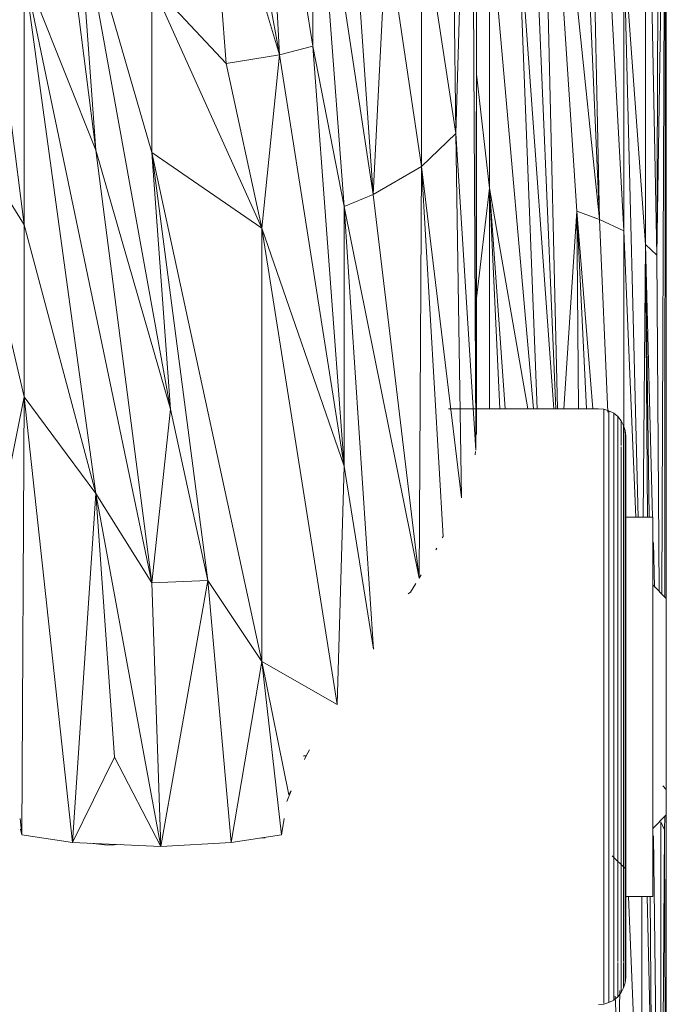
# Model space of a CAD drawing. Units: millimetres. Extents: x 1162 to 7882, y -2168 to 2584.
# Drawn here: x 4324 to 4372, y 636 to 708 of the extents above; entities that cross this region are included whole.
import ezdxf

# ---------------------------------------------------------------- set-up
doc = ezdxf.new("R2010")
doc.units = ezdxf.units.MM

# ---------------------------------------------------------------- blocks, each defined once
blk = doc.blocks.new('30036_dwg-456055-East')
at = {"lineweight": 9}
for p, q in [((1041.057, 305.847), (1043.373, 253.45)), ((1042.283, 305.49), (1045.17, 252.617)), ((1042.283, 305.49), (1043.373, 253.45)), ((1032.24, 303.177), (1032.765, 259.794)), ((1033.886, 299.895), (1032.765, 259.794)), ((1033.886, 299.895), (1034.242, 237.594)), ((1041.687, 254.076), (1038.952, 296.056)), ((1040.263, 239.483), (1038.952, 296.056)), ((1038.952, 296.056), (1043.373, 253.45)), ((1019.729, 265.621), (1014.435, 295.451)), ((1046.768, 251.602), (1046.768, 293.136)), ((1047.601, 250.827), (1046.768, 293.136)), ((1047.601, 250.827), (1047.755, 292.282)), ((1048.247, 291.485), (1047.601, 250.827)), ((1047.962, 225.79), (1048.247, 291.485)), ((1048.196, 225.543), (1048.247, 291.485)), ((1002.169, 289.986), (1006.176, 258.573)), ((1022.206, 266.251), (1018.442, 289.986)), ((1018.442, 289.986), (1019.729, 265.621)), ((1040.155, 239.483), (1038.178, 285.934)), ((1026.654, 255.291), (1024.524, 285.637)), ((1026.654, 255.291), (1022.206, 284.825)), ((1022.206, 266.251), (1022.206, 284.825)), ((1024.524, 254.419), (1022.206, 284.825)), ((1019.729, 265.621), (1014.435, 283.318)), ((1015.791, 264.959), (1014.435, 283.318)), ((1034.303, 283.16), (1034.249, 236.416)), ((1034.303, 283.16), (1034.288, 237.594)), ((1006.176, 258.573), (1004.821, 277.337)), ((1010.306, 258.393), (1004.821, 277.337)), ((1011.688, 239.464), (1004.821, 277.337)), ((1030.237, 257.368), (1030.237, 276.375)), ((1030.237, 276.375), (1032.765, 259.794)), ((1035.241, 255.756), (1035.241, 276.267)), ((1038.5, 239.483), (1035.241, 276.267)), ((1038.757, 239.483), (1037.367, 275.829)), ((1039.992, 239.483), (1037.367, 275.829)), ((1027.639, 274.692), (1026.654, 255.291)), ((1030.237, 257.368), (1027.639, 274.692)), ((1046.231, 231.448), (1045.17, 273.304)), ((1046.768, 251.602), (1045.17, 273.304)), ((1045.17, 252.617), (1045.17, 273.304)), ((1048.306, 268.187), (1048.306, 272.575)), ((1000.882, 253.066), (998.406, 272.482)), ((1000.882, 271.841), (1010.306, 226.635)), ((1000.882, 271.841), (1006.176, 258.573)), ((1000.882, 271.841), (1006.176, 233.225)), ((1000.882, 271.841), (1000.882, 253.066)), ((1018.442, 252.816), (1010.306, 270.837)), ((1010.306, 258.393), (1010.306, 270.837)), ((1010.306, 270.837), (1015.791, 264.959)), ((1048.306, 263.789), (1048.306, 268.187)), ((1022.206, 266.251), (1019.729, 265.621)), ((1022.206, 266.251), (1024.524, 235.237)), ((1022.206, 266.251), (1024.524, 254.419)), ((1019.729, 265.621), (1015.791, 264.959)), ((1019.729, 265.621), (1018.442, 252.816)), ((1019.729, 265.621), (1024.524, 235.237)), ((1018.442, 252.816), (1015.791, 264.959)), ((1035.241, 255.756), (1034.297, 264.187)), ((1048.306, 259.38), (1048.306, 263.789)), ((1000.882, 240.363), (996.087, 260.74)), ((996.087, 260.74), (1000.882, 253.066)), ((1030.237, 257.368), (1032.765, 259.794)), ((1034.249, 236.416), (1032.765, 259.794)), ((1032.765, 259.794), (1033.186, 232.9)), ((1048.306, 254.964), (1048.306, 259.38)), ((1010.306, 226.635), (1006.176, 258.573)), ((1006.176, 258.573), (1011.688, 239.464)), ((1018.442, 252.816), (1010.306, 258.393)), ((1014.435, 226.799), (1010.306, 258.393)), ((1010.306, 258.393), (1018.442, 220.815)), ((1010.306, 258.393), (1011.688, 239.464)), ((1030.237, 257.368), (1026.654, 255.291)), ((1030.237, 257.368), (1030.064, 226.984)), ((1030.237, 257.368), (1033.186, 232.9)), ((1030.237, 257.368), (1031.822, 230.061)), ((1026.654, 255.291), (1024.524, 254.419)), ((1026.654, 255.291), (1030.064, 226.984)), ((1035.241, 255.756), (1034.291, 247.645)), ((1035.241, 255.756), (1038.066, 239.483)), ((1035.241, 255.756), (1036.399, 239.483)), ((1035.241, 255.756), (1036.011, 239.483)), ((1035.241, 255.756), (1035.241, 239.483)), ((1024.524, 235.237), (1024.524, 254.419)), ((1024.524, 254.419), (1030.064, 226.984)), ((1024.524, 254.419), (1026.681, 221.726)), ((1048.306, 250.541), (1048.306, 254.964)), ((1041.687, 254.076), (1040.747, 239.483)), ((1041.828, 239.483), (1041.687, 254.076)), ((1042.401, 239.483), (1041.687, 254.076)), ((1041.687, 254.076), (1042.878, 239.483)), ((1041.687, 254.076), (1043.373, 253.45)), ((1000.882, 240.363), (1000.882, 253.066)), ((1006.176, 233.225), (1000.882, 253.066)), ((1043.98, 239.232), (1043.373, 253.45)), ((1045.17, 252.617), (1043.373, 253.45)), ((1024.524, 235.237), (1018.442, 252.816)), ((1018.442, 252.816), (1023.985, 217.66)), ((1018.442, 252.816), (1018.442, 220.815)), ((1045.17, 237.712), (1045.17, 252.617)), ((1046.053, 231.487), (1045.17, 252.617)), ((1046.593, 231.487), (1046.768, 251.602)), ((1047.297, 231.487), (1046.768, 251.602)), ((1046.916, 231.487), (1046.768, 251.602)), ((1047.037, 231.487), (1046.768, 251.602)), ((1046.768, 251.602), (1047.601, 250.827)), ((1047.772, 225.981), (1047.601, 250.827)), ((1048.306, 246.113), (1048.306, 250.541)), ((1048.306, 241.681), (1048.306, 246.113)), ((1048.306, 237.247), (1048.306, 241.681)), ((1000.882, 240.363), (998.406, 228.081)), ((1000.882, 240.363), (1000.714, 208.024)), ((1000.882, 240.363), (1006.176, 233.225)), ((1000.882, 240.363), (1004.445, 207.476)), ((1010.306, 226.635), (1011.688, 239.464)), ((1014.435, 226.799), (1011.688, 239.464)), ((1043.306, 239.483), (1032.216, 239.483)), ((1043.696, 239.447), (1043.306, 239.483)), ((1043.696, 239.447), (1044.071, 239.333)), ((1043.696, 239.393), (1043.696, 239.447)), ((1043.696, 239.447), (1043.696, 239.422)), ((1043.696, 239.422), (1043.696, 239.318)), ((1043.696, 239.262), (1043.696, 239.393)), ((1043.696, 239.052), (1043.696, 239.262)), ((1044.071, 239.333), (1044.417, 239.148)), ((1044.071, 239.28), (1044.071, 239.333)), ((1044.071, 239.333), (1044.071, 239.308)), ((1044.071, 239.308), (1044.071, 239.205)), ((1044.071, 239.149), (1044.071, 239.28)), ((1044.071, 238.94), (1044.071, 239.149)), ((1044.417, 239.148), (1044.72, 238.9)), ((1044.417, 239.096), (1044.417, 239.148)), ((1044.417, 239.148), (1044.417, 239.124)), ((1043.696, 238.765), (1043.696, 239.052)), ((1043.696, 238.401), (1043.696, 238.765)), ((1044.071, 238.654), (1044.071, 238.94)), ((1044.071, 238.293), (1044.071, 238.654)), ((1044.417, 239.124), (1044.417, 239.021)), ((1044.417, 238.965), (1044.417, 239.096)), ((1044.417, 238.758), (1044.417, 238.965)), ((1044.417, 238.475), (1044.417, 238.758)), ((1044.417, 238.117), (1044.417, 238.475)), ((1044.72, 238.9), (1044.969, 238.597)), ((1044.72, 238.847), (1044.72, 238.9)), ((1044.72, 238.9), (1044.72, 238.875)), ((1044.72, 238.875), (1044.72, 238.774)), ((1044.72, 238.719), (1044.72, 238.847)), ((1044.72, 238.514), (1044.72, 238.719)), ((1044.72, 238.234), (1044.72, 238.514)), ((1044.969, 238.597), (1045.153, 238.251)), ((1044.969, 238.545), (1044.969, 238.597)), ((1044.969, 238.597), (1044.969, 238.572)), ((1044.969, 238.473), (1044.969, 238.572)), ((1044.969, 238.418), (1044.969, 238.545)), ((1044.969, 238.298), (1044.969, 238.473)), ((1044.969, 238.217), (1044.969, 238.418)), ((1043.696, 237.963), (1043.696, 238.401)), ((1043.696, 237.452), (1043.696, 237.963)), ((1044.071, 237.857), (1044.071, 238.293)), ((1044.071, 237.348), (1044.071, 237.857)), ((1044.417, 237.685), (1044.417, 238.117)), ((1044.417, 237.18), (1044.417, 237.685)), ((1044.72, 237.88), (1044.72, 238.234)), ((1044.72, 237.453), (1044.72, 237.88)), ((1044.969, 237.941), (1044.969, 238.217)), ((1044.969, 237.591), (1044.969, 237.941)), ((1045.267, 237.876), (1045.153, 238.251)), ((1045.153, 238.2), (1045.153, 238.251)), ((1045.153, 238.227), (1045.153, 238.251)), ((1045.153, 238.129), (1045.153, 238.227)), ((1045.153, 238.075), (1045.153, 238.2)), ((1045.153, 237.957), (1045.153, 238.129)), ((1045.153, 237.877), (1045.153, 238.075)), ((1045.153, 237.712), (1045.153, 237.957)), ((1045.153, 237.606), (1045.153, 237.877)), ((1045.267, 237.876), (1045.306, 237.486)), ((1045.267, 237.826), (1045.267, 237.876)), ((1045.267, 237.876), (1045.267, 237.852)), ((1045.267, 237.852), (1045.267, 237.756)), ((1045.267, 237.703), (1045.267, 237.826)), ((1045.267, 237.756), (1045.267, 237.587)), ((1045.267, 237.509), (1045.267, 237.703)), ((1043.696, 236.869), (1043.696, 237.452)), ((1044.071, 236.768), (1044.071, 237.348)), ((1044.417, 236.605), (1044.417, 237.18)), ((1044.72, 236.954), (1044.72, 237.453)), ((1044.72, 236.386), (1044.72, 236.954)), ((1044.969, 237.17), (1044.969, 237.591)), ((1044.969, 236.772), (1044.969, 237.17)), ((1045.153, 237.262), (1045.153, 237.606)), ((1045.153, 236.848), (1045.153, 237.262)), ((1045.267, 237.587), (1045.267, 237.347)), ((1045.267, 237.242), (1045.267, 237.509)), ((1045.267, 237.347), (1045.267, 237.035)), ((1045.267, 236.905), (1045.267, 237.242)), ((1045.267, 237.035), (1045.267, 236.653)), ((1045.306, 237.441), (1045.306, 237.486)), ((1045.306, 237.486), (1045.306, 237.453)), ((1045.306, 237.453), (1045.306, 237.341)), ((1045.306, 237.317), (1045.306, 237.441)), ((1045.306, 237.341), (1045.306, 237.15)), ((1045.306, 237.114), (1045.306, 237.317)), ((1045.306, 237.15), (1045.306, 236.882)), ((1045.306, 236.834), (1045.306, 237.114)), ((1048.306, 232.811), (1048.306, 237.247)), ((1034.211, 236.32), (1034.196, 236.08)), ((1043.696, 236.217), (1043.696, 236.869)), ((1044.071, 236.12), (1044.071, 236.768)), ((1044.417, 235.962), (1044.417, 236.605)), ((1044.72, 235.75), (1044.72, 236.386)), ((1044.969, 236.118), (1044.969, 236.679)), ((1045.153, 236.364), (1045.153, 236.848)), ((1045.153, 235.813), (1045.153, 236.364)), ((1045.267, 236.498), (1045.267, 236.905)), ((1045.267, 236.653), (1045.267, 236.203)), ((1045.267, 236.023), (1045.267, 236.498)), ((1045.306, 236.882), (1045.306, 236.537)), ((1045.306, 236.478), (1045.306, 236.834)), ((1045.306, 236.537), (1045.306, 236.118)), ((1045.306, 236.047), (1045.306, 236.478)), ((1043.696, 235.497), (1043.696, 236.217)), ((1044.071, 235.404), (1044.071, 236.12)), ((1044.417, 235.253), (1044.417, 235.962)), ((1044.72, 235.049), (1044.72, 235.75)), ((1044.969, 235.491), (1044.969, 236.118)), ((1045.153, 235.197), (1045.153, 235.813)), ((1045.267, 236.203), (1045.267, 236.023)), ((1045.267, 235.482), (1045.267, 236.023)), ((1045.306, 235.542), (1045.306, 236.047)), ((1045.306, 234.966), (1045.306, 235.542)), ((1024.524, 235.237), (1023.985, 217.66)), ((1024.524, 235.237), (1026.681, 221.726)), ((1043.696, 234.714), (1043.696, 235.497)), ((1044.071, 234.624), (1044.071, 235.404)), ((1044.417, 234.479), (1044.417, 235.253)), ((1044.72, 234.284), (1044.72, 235.049)), ((1044.969, 234.8), (1044.969, 235.491)), ((1044.969, 234.047), (1044.969, 234.8)), ((1045.153, 234.516), (1045.153, 235.197)), ((1045.267, 234.877), (1045.267, 235.482)), ((1045.267, 234.209), (1045.267, 234.877)), ((1045.306, 234.321), (1045.306, 234.966)), ((1043.696, 233.868), (1043.696, 234.714)), ((1044.071, 233.783), (1044.071, 234.624)), ((1044.417, 233.645), (1044.417, 234.479)), ((1044.72, 233.46), (1044.72, 234.284)), ((1044.969, 233.234), (1044.969, 234.047)), ((1045.153, 233.775), (1045.153, 234.516)), ((1045.267, 233.481), (1045.267, 234.209)), ((1045.306, 233.61), (1045.306, 234.321)), ((1043.696, 232.964), (1043.696, 233.868)), ((1044.071, 232.884), (1044.071, 233.783)), ((1044.417, 232.754), (1044.417, 233.645)), ((1044.72, 232.578), (1044.72, 233.46)), ((1045.153, 232.976), (1045.153, 233.775)), ((1045.267, 232.696), (1045.267, 233.481)), ((1045.306, 232.835), (1045.306, 233.61)), ((1006.176, 233.225), (1004.445, 207.476)), ((1010.306, 226.635), (1006.176, 233.225)), ((1010.964, 207.167), (1006.176, 233.225)), ((1006.176, 233.225), (1007.545, 213.757)), ((1043.696, 232.005), (1043.696, 232.964)), ((1044.071, 231.929), (1044.071, 232.884)), ((1044.417, 231.807), (1044.417, 232.754)), ((1044.969, 232.365), (1044.969, 233.234)), ((1045.153, 232.121), (1045.153, 232.976)), ((1045.267, 231.857), (1045.267, 232.696)), ((1045.306, 232), (1045.306, 232.835)), ((1048.306, 228.375), (1048.306, 232.811)), ((1043.696, 230.993), (1043.696, 232.005)), ((1044.071, 230.923), (1044.071, 231.929)), ((1044.72, 231.643), (1044.72, 232.578)), ((1044.969, 231.442), (1044.969, 232.365)), ((1045.153, 231.214), (1045.153, 232.121)), ((1045.306, 231.107), (1045.306, 232)), ((1044.417, 230.809), (1044.417, 231.807)), ((1044.72, 230.656), (1044.72, 231.643)), ((1044.969, 230.47), (1044.969, 231.442)), ((1045.153, 230.257), (1045.153, 231.214)), ((1045.267, 230.966), (1045.267, 231.857)), ((1045.306, 231.448), (1045.306, 231.487)), ((1045.306, 231.487), (1047.306, 231.487)), ((1045.306, 231.487), (1045.306, 231.448)), ((1047.306, 231.448), (1047.306, 231.487)), ((1047.306, 231.487), (1047.306, 231.448)), ((1047.306, 231.448), (1047.306, 231.33)), ((1047.306, 231.136), (1047.306, 231.33)), ((1043.696, 229.933), (1043.696, 230.993)), ((1044.071, 229.869), (1044.071, 230.923)), ((1044.417, 229.764), (1044.417, 230.809)), ((1044.72, 229.623), (1044.72, 230.656)), ((1044.969, 229.451), (1044.969, 230.47)), ((1045.267, 230.027), (1045.267, 230.966)), ((1045.306, 230.161), (1045.306, 231.107)), ((1047.306, 230.865), (1047.306, 231.136)), ((1047.306, 230.519), (1047.306, 230.865)), ((1047.306, 230.1), (1047.306, 230.519)), ((1031.762, 229.957), (1031.822, 230.061)), ((1043.696, 228.829), (1043.696, 229.933)), ((1044.071, 228.77), (1044.071, 229.869)), ((1044.417, 228.675), (1044.417, 229.764)), ((1045.153, 229.255), (1045.153, 230.257)), ((1045.267, 229.043), (1045.267, 230.027)), ((1045.306, 229.164), (1045.306, 230.161)), ((1047.306, 229.611), (1047.306, 230.1)), ((1031.347, 229.203), (1031.274, 229.057)), ((1044.72, 228.546), (1044.72, 229.623)), ((1044.969, 228.39), (1044.969, 229.451)), ((1045.153, 228.211), (1045.153, 229.255)), ((1045.306, 229.485), (1045.259, 229.439)), ((1045.267, 228.017), (1045.267, 229.043)), ((1045.306, 229.485), (1045.306, 229.461)), ((1045.306, 228.122), (1045.306, 229.164)), ((1047.306, 229.054), (1047.306, 229.611)), ((1047.306, 228.432), (1047.306, 229.054)), ((1047.433, 226.32), (1047.347, 229.611)), ((1043.696, 228.829), (1043.696, 227.684)), ((1044.071, 227.631), (1044.071, 228.77)), ((1044.417, 227.545), (1044.417, 228.675)), ((1044.72, 227.43), (1044.72, 228.546)), ((1044.969, 227.289), (1044.969, 228.39)), ((1045.259, 228.487), (1045.306, 228.487)), ((1047.306, 227.749), (1047.306, 228.432)), ((1048.306, 223.942), (1048.306, 228.375)), ((1043.696, 226.502), (1043.696, 227.684)), ((1044.071, 227.631), (1044.071, 226.456)), ((1044.417, 226.38), (1044.417, 227.545)), ((1045.153, 227.128), (1045.153, 228.211)), ((1045.267, 226.954), (1045.267, 228.017)), ((1045.306, 227.037), (1045.306, 228.122)), ((1047.306, 227.009), (1047.306, 227.749)), ((1010.306, 226.635), (1014.435, 226.799)), ((1010.964, 207.167), (1014.435, 226.799)), ((1016.166, 207.476), (1014.435, 226.799)), ((1014.435, 226.799), (1018.442, 220.815)), ((1030.064, 226.984), (1030.205, 227.231)), ((1044.72, 226.278), (1044.72, 227.43)), ((1044.969, 226.153), (1044.969, 227.289)), ((1045.153, 226.011), (1045.153, 227.128)), ((1045.267, 225.857), (1045.267, 226.954)), ((1045.306, 225.915), (1045.306, 227.037)), ((1047.306, 226.216), (1047.306, 227.009)), ((1010.306, 226.635), (1010.964, 207.167)), ((1029.801, 226.579), (1029.416, 225.932)), ((1043.696, 225.289), (1043.696, 226.502)), ((1044.071, 225.248), (1044.071, 226.456)), ((1044.417, 226.38), (1044.417, 225.183)), ((1044.72, 225.094), (1044.72, 226.278)), ((1044.969, 224.987), (1044.969, 226.153)), ((1047.306, 226.487), (1048.306, 225.487)), ((1047.306, 225.373), (1047.306, 226.216)), ((1029.23, 225.828), (1029.416, 225.932)), ((1045.153, 224.864), (1045.153, 226.011)), ((1045.267, 224.73), (1045.267, 225.857)), ((1045.306, 224.759), (1045.306, 225.915)), ((1047.306, 224.487), (1047.306, 225.373)), ((1043.696, 224.047), (1043.696, 225.289)), ((1044.071, 224.013), (1044.071, 225.248)), ((1044.417, 223.958), (1044.417, 225.183)), ((1044.72, 225.094), (1044.72, 223.883)), ((1044.969, 223.793), (1044.969, 224.987)), ((1045.153, 223.69), (1045.153, 224.864)), ((1045.267, 223.578), (1045.267, 224.73)), ((1045.306, 223.575), (1045.306, 224.759)), ((1043.696, 222.782), (1043.696, 224.047)), ((1044.071, 222.754), (1044.071, 224.013)), ((1044.417, 222.71), (1044.417, 223.958)), ((1044.72, 222.65), (1044.72, 223.883)), ((1045.306, 224.487), (1045.306, 224.505)), ((1047.306, 223.561), (1047.306, 224.487)), ((1048.306, 223.976), (1048.306, 223.978)), ((1048.306, 219.511), (1048.306, 223.942)), ((1044.969, 223.793), (1044.969, 222.577)), ((1045.153, 222.493), (1045.153, 223.69)), ((1045.267, 222.403), (1045.267, 223.578)), ((1045.306, 222.367), (1045.306, 223.575)), ((1047.306, 222.601), (1047.306, 223.561)), ((1043.696, 221.498), (1043.696, 222.782)), ((1044.071, 221.477), (1044.071, 222.754)), ((1044.417, 221.443), (1044.417, 222.71)), ((1044.72, 221.398), (1044.72, 222.65)), ((1044.969, 221.342), (1044.969, 222.577)), ((1045.153, 222.493), (1045.153, 221.279)), ((1047.306, 221.613), (1047.306, 222.601)), ((1026.715, 221.779), (1026.681, 221.726)), ((1026.715, 221.779), (1026.681, 221.726)), ((1045.267, 221.211), (1045.267, 222.403)), ((1045.306, 221.14), (1045.306, 222.367)), ((1043.696, 220.199), (1043.696, 221.498)), ((1044.071, 220.185), (1044.071, 221.477)), ((1044.417, 220.162), (1044.417, 221.443)), ((1044.72, 220.132), (1044.72, 221.398)), ((1044.969, 220.094), (1044.969, 221.342)), ((1045.153, 220.051), (1045.153, 221.279)), ((1045.267, 220.005), (1045.267, 221.211)), ((1045.306, 219.898), (1045.306, 221.14)), ((1047.306, 220.602), (1047.306, 221.613)), ((1016.166, 207.476), (1018.442, 220.815)), ((1023.985, 217.66), (1018.442, 220.815)), ((1018.442, 220.815), (1020.424, 210.986)), ((1018.442, 220.815), (1019.897, 208.024)), ((1047.306, 219.573), (1047.306, 220.602)), ((1043.696, 218.891), (1043.696, 220.199)), ((1044.071, 218.884), (1044.071, 220.185)), ((1044.417, 218.872), (1044.417, 220.162)), ((1044.72, 218.856), (1044.72, 220.132)), ((1044.969, 218.837), (1044.969, 220.094)), ((1045.153, 218.815), (1045.153, 220.051)), ((1045.267, 218.791), (1045.267, 220.005)), ((1045.306, 218.646), (1045.306, 219.898)), ((1047.306, 218.533), (1047.306, 219.573)), ((1048.306, 215.085), (1048.306, 219.511)), ((1043.696, 217.578), (1043.696, 218.891)), ((1044.071, 217.577), (1044.071, 218.884)), ((1044.417, 217.577), (1044.417, 218.872)), ((1044.72, 217.576), (1044.72, 218.856)), ((1044.969, 217.574), (1044.969, 218.837)), ((1045.153, 217.573), (1045.153, 218.815)), ((1045.267, 217.571), (1045.267, 218.791)), ((1045.306, 217.39), (1045.306, 218.646)), ((1047.306, 217.487), (1047.306, 218.533)), ((1043.696, 216.264), (1043.696, 217.578)), ((1044.071, 216.271), (1044.071, 217.577)), ((1044.417, 216.281), (1044.417, 217.577)), ((1044.72, 216.295), (1044.72, 217.576)), ((1044.969, 216.312), (1044.969, 217.574)), ((1045.153, 216.331), (1045.153, 217.573)), ((1045.267, 216.352), (1045.267, 217.571)), ((1045.306, 216.135), (1045.306, 217.39)), ((1047.306, 216.441), (1047.306, 217.487)), ((1043.696, 214.955), (1043.696, 216.264)), ((1044.071, 214.968), (1044.071, 216.271)), ((1044.417, 214.989), (1044.417, 216.281)), ((1044.72, 215.018), (1044.72, 216.295)), ((1044.969, 215.053), (1044.969, 216.312)), ((1045.153, 215.093), (1045.153, 216.331)), ((1045.267, 215.136), (1045.267, 216.352)), ((1045.306, 216.327), (1045.306, 216.441)), ((1045.306, 214.884), (1045.306, 216.135)), ((1047.306, 215.4), (1047.306, 216.441)), ((1047.306, 214.371), (1047.306, 215.4)), ((1043.696, 213.655), (1043.696, 214.955)), ((1044.071, 213.675), (1044.071, 214.968)), ((1044.417, 213.707), (1044.417, 214.989)), ((1044.72, 213.75), (1044.72, 215.018)), ((1044.969, 213.803), (1044.969, 215.053)), ((1045.153, 213.864), (1045.153, 215.093)), ((1045.267, 213.929), (1045.267, 215.136)), ((1045.306, 213.644), (1045.306, 214.884)), ((1048.306, 210.665), (1048.306, 215.085)), ((1004.445, 207.476), (1007.545, 213.757)), ((1010.964, 207.167), (1007.545, 213.757)), ((1021.515, 213.842), (1021.7, 213.86)), ((1021.7, 213.86), (1021.526, 213.866)), ((1021.7, 213.86), (1021.531, 213.876)), ((1021.7, 213.86), (1021.589, 213.601)), ((1021.7, 213.86), (1021.963, 214.298)), ((1044.417, 212.438), (1044.417, 213.707)), ((1044.72, 212.496), (1044.72, 213.75)), ((1044.969, 212.567), (1044.969, 213.803)), ((1045.153, 212.647), (1045.153, 213.864)), ((1045.267, 212.735), (1045.267, 213.929)), ((1047.306, 213.36), (1047.306, 214.371)), ((1043.696, 212.369), (1043.696, 213.655)), ((1044.071, 212.395), (1044.071, 213.675)), ((1045.306, 212.419), (1045.306, 213.644)), ((1047.306, 212.372), (1047.306, 213.36)), ((1043.696, 211.101), (1043.696, 212.369)), ((1044.071, 211.134), (1044.071, 212.395)), ((1044.417, 211.187), (1044.417, 212.438)), ((1044.72, 211.26), (1044.72, 212.496)), ((1044.969, 211.348), (1044.969, 212.567)), ((1045.153, 211.448), (1045.153, 212.647)), ((1045.267, 211.557), (1045.267, 212.735)), ((1045.306, 211.215), (1045.306, 212.419)), ((1047.306, 211.412), (1047.306, 212.372)), ((1045.267, 210.401), (1045.267, 211.557)), ((1048.04, 211.653), (1048.306, 211.387)), ((1020.608, 211.289), (1020.271, 210.496)), ((1020.585, 211.288), (1020.424, 210.986)), ((1043.696, 209.855), (1043.696, 211.101)), ((1044.071, 209.895), (1044.071, 211.134)), ((1044.417, 209.959), (1044.417, 211.187)), ((1044.72, 210.046), (1044.72, 211.26)), ((1044.969, 210.151), (1044.969, 211.348)), ((1045.153, 210.271), (1045.153, 211.448)), ((1045.306, 210.035), (1045.306, 211.215)), ((1047.306, 210.487), (1047.306, 211.412)), ((1044.969, 208.98), (1044.969, 210.151)), ((1045.153, 209.119), (1045.153, 210.271)), ((1045.267, 209.271), (1045.267, 210.401)), ((1047.306, 209.6), (1047.306, 210.487)), ((1048.306, 206.252), (1048.306, 210.665)), ((1043.696, 208.637), (1043.696, 209.855)), ((1044.071, 208.683), (1044.071, 209.895)), ((1044.417, 208.758), (1044.417, 209.959)), ((1044.72, 208.858), (1044.72, 210.046)), ((1045.306, 210.035), (1045.306, 208.884)), ((1047.306, 208.758), (1047.306, 209.6)), ((1047.306, 208.497), (1048.306, 209.497)), ((1047.306, 208.497), (1048.306, 209.497)), ((1048.183, 208.392), (1048.193, 209.393)), ((1048.183, 208.392), (1048.184, 209.385)), ((1000.575, 209.228), (1000.714, 208.024)), ((1020.079, 209.228), (1019.897, 208.024)), ((1043.696, 207.451), (1043.696, 208.637)), ((1044.071, 208.683), (1044.071, 207.503)), ((1044.417, 208.758), (1044.417, 207.588)), ((1044.72, 208.858), (1044.72, 207.701)), ((1044.969, 208.98), (1044.969, 207.84)), ((1045.153, 209.119), (1045.153, 207.998)), ((1045.267, 209.271), (1045.267, 208.169)), ((1045.306, 208.884), (1045.306, 207.767)), ((1047.306, 207.964), (1047.306, 208.758)), ((1047.89, 208.989), (1048.183, 208.392)), ((1047.89, 208.989), (1047.89, 167.748)), ((1000.622, 208.449), (1000.714, 208.024)), ((1000.714, 208.024), (1004.445, 207.476)), ((1016.166, 207.476), (1019.897, 208.024)), ((1019.92, 208.148), (1019.897, 208.024)), ((1045.153, 207.998), (1045.153, 206.91)), ((1045.267, 208.169), (1045.267, 207.101)), ((1047.306, 207.224), (1047.306, 207.964)), ((1047.89, 167.748), (1047.351, 207.964)), ((1048.183, 208.392), (1047.89, 167.748)), ((1048.183, 208.392), (1048.259, 171.374)), ((1010.964, 207.167), (1004.445, 207.476)), ((1005.756, 207.414), (1007.027, 207.26)), ((1008.014, 207.307), (1007.027, 207.26)), ((1010.964, 207.167), (1016.166, 207.476)), ((1018.678, 207.812), (1018.348, 207.796)), ((1018.471, 207.814), (1018.678, 207.812)), ((1043.696, 207.451), (1043.696, 206.301)), ((1044.071, 207.503), (1044.071, 206.359)), ((1044.417, 207.588), (1044.417, 206.453)), ((1044.72, 207.701), (1044.72, 206.58)), ((1044.969, 207.84), (1044.969, 206.734)), ((1045.306, 207.767), (1045.306, 206.689)), ((1047.306, 206.541), (1047.306, 207.224)), ((1044.306, 206.489), (1045.306, 205.49)), ((1044.417, 206.453), (1044.417, 205.358)), ((1044.72, 206.58), (1044.72, 205.497)), ((1044.969, 206.734), (1044.969, 205.667)), ((1045.153, 206.91), (1045.153, 205.86)), ((1045.259, 206.487), (1045.306, 206.487)), ((1045.267, 207.101), (1045.267, 206.07)), ((1045.306, 206.689), (1045.306, 205.653)), ((1047.306, 205.919), (1047.306, 206.541)), ((1043.696, 206.301), (1043.696, 205.191)), ((1044.071, 206.359), (1044.071, 205.254)), ((1045.153, 205.86), (1045.153, 204.852)), ((1045.267, 206.07), (1045.267, 205.081)), ((1047.306, 205.362), (1047.306, 205.919)), ((1048.306, 201.847), (1048.306, 206.252)), ((1043.696, 205.191), (1043.696, 204.124)), ((1044.071, 205.254), (1044.071, 204.194)), ((1044.417, 205.358), (1044.417, 204.306)), ((1044.72, 205.497), (1044.72, 204.458)), ((1044.969, 205.667), (1044.969, 204.642)), ((1045.267, 205.081), (1045.267, 204.135)), ((1045.306, 205.653), (1045.306, 204.664)), ((1045.306, 205.506), (1045.306, 205.49)), ((1047.306, 204.873), (1047.306, 205.362)), ((1044.417, 204.306), (1044.417, 203.302)), ((1044.72, 204.458), (1044.72, 203.464)), ((1044.969, 204.642), (1044.969, 203.663)), ((1045.153, 204.852), (1045.153, 203.889)), ((1045.306, 204.664), (1045.306, 203.726)), ((1047.306, 204.455), (1047.306, 204.873)), ((1047.306, 204.109), (1047.306, 204.455)), ((1043.696, 204.124), (1043.696, 203.106)), ((1044.071, 204.194), (1044.071, 203.181)), ((1044.969, 203.663), (1044.969, 202.733)), ((1045.153, 203.889), (1045.153, 202.975)), ((1045.267, 204.135), (1045.267, 203.237)), ((1045.306, 203.726), (1045.306, 202.841)), ((1045.306, 203.526), (1045.306, 203.487)), ((1045.306, 203.487), (1045.306, 203.526)), ((1047.306, 203.838), (1047.306, 204.109)), ((1047.306, 203.643), (1047.306, 203.838)), ((1047.306, 203.526), (1047.306, 203.643)), ((1047.306, 203.526), (1047.306, 203.487)), ((1047.306, 203.487), (1047.306, 203.526)), ((1043.696, 203.106), (1043.696, 202.139)), ((1044.071, 203.181), (1044.071, 202.219)), ((1044.417, 203.302), (1044.417, 202.348)), ((1044.72, 203.464), (1044.72, 202.522)), ((1045.153, 202.975), (1045.153, 202.113)), ((1045.267, 203.237), (1045.267, 202.391)), ((1045.306, 203.487), (1047.306, 203.487)), ((1045.306, 202.841), (1045.306, 202.015)), ((1045.501, 203.487), (1046.501, 179.632)), ((1046.501, 179.632), (1046.501, 203.487)), ((1046.9, 203.487), (1047.229, 189.215)), ((1047.229, 189.215), (1047.124, 203.487)), ((1043.696, 202.139), (1043.696, 201.227)), ((1044.071, 202.219), (1044.071, 201.311)), ((1044.417, 202.348), (1044.417, 201.448)), ((1044.72, 202.522), (1044.72, 201.632)), ((1044.969, 202.733), (1044.969, 201.857)), ((1045.153, 202.113), (1045.153, 201.306)), ((1045.267, 202.391), (1045.267, 201.598)), ((1044.417, 201.448), (1044.417, 200.606)), ((1044.72, 201.632), (1044.72, 200.8)), ((1044.969, 201.857), (1044.969, 201.036)), ((1045.267, 201.598), (1045.267, 200.862)), ((1045.306, 202.015), (1045.306, 201.25)), ((1048.306, 197.453), (1048.306, 201.847)), ((1043.696, 201.227), (1043.696, 200.373)), ((1044.071, 201.311), (1044.071, 200.462)), ((1044.72, 200.8), (1044.72, 200.027)), ((1044.969, 201.036), (1044.969, 200.274)), ((1045.153, 201.306), (1045.153, 200.556)), ((1045.267, 200.862), (1045.267, 200.186)), ((1045.306, 201.25), (1045.306, 200.549)), ((1043.696, 200.373), (1043.696, 199.581)), ((1044.071, 200.462), (1044.071, 199.674)), ((1044.417, 200.606), (1044.417, 199.824)), ((1044.72, 200.027), (1044.72, 199.317)), ((1044.969, 200.274), (1044.969, 199.574)), ((1045.153, 200.556), (1045.153, 199.867)), ((1045.267, 200.186), (1045.267, 199.571)), ((1045.306, 200.549), (1045.306, 199.914)), ((1045.306, 199.914), (1045.306, 199.349)), ((1043.696, 199.581), (1043.696, 198.852)), ((1044.071, 199.674), (1044.071, 198.949)), ((1044.417, 199.824), (1044.417, 199.106)), ((1044.72, 198.672), (1044.72, 199.317)), ((1044.969, 198.938), (1044.969, 199.574)), ((1045.153, 199.242), (1045.153, 199.867)), ((1045.153, 199.242), (1045.153, 198.681)), ((1045.267, 199.571), (1045.267, 199.021)), ((1045.306, 198.856), (1045.306, 199.349)), ((1043.696, 198.191), (1043.696, 198.852)), ((1044.071, 198.291), (1044.071, 198.949)), ((1044.417, 198.453), (1044.417, 199.106)), ((1044.417, 198.453), (1044.417, 197.869)), ((1044.72, 198.607), (1044.72, 198.094)), ((1044.969, 198.938), (1044.969, 198.368)), ((1045.153, 198.607), (1045.153, 198.188)), ((1045.267, 199.021), (1045.267, 198.537)), ((1045.267, 198.537), (1045.267, 198.263)), ((1045.267, 198.121), (1045.267, 198.537)), ((1045.306, 198.436), (1045.306, 198.856)), ((1045.306, 198.496), (1045.306, 198.139)), ((1045.306, 198.091), (1045.306, 198.436)), ((1043.696, 198.191), (1043.696, 197.598)), ((1044.071, 198.291), (1044.071, 197.701)), ((1044.417, 197.869), (1044.417, 197.354)), ((1044.72, 198.094), (1044.72, 197.585)), ((1044.969, 198.368), (1044.969, 197.867)), ((1044.969, 197.436), (1044.969, 197.867)), ((1045.153, 197.764), (1045.153, 198.188)), ((1045.153, 197.411), (1045.153, 197.764)), ((1045.267, 198.263), (1045.267, 197.891)), ((1045.267, 197.774), (1045.267, 198.121)), ((1045.267, 197.891), (1045.267, 197.589)), ((1045.267, 197.497), (1045.267, 197.774)), ((1045.306, 198.139), (1045.306, 197.859)), ((1045.306, 197.823), (1045.306, 198.091)), ((1045.306, 197.859), (1045.306, 197.657)), ((1045.306, 197.633), (1045.306, 197.823)), ((1043.696, 197.598), (1043.696, 197.077)), ((1043.696, 196.628), (1043.696, 197.077)), ((1044.071, 197.701), (1044.071, 197.182)), ((1044.071, 196.736), (1044.071, 197.182)), ((1044.417, 196.912), (1044.417, 197.354)), ((1044.72, 197.148), (1044.72, 197.585)), ((1044.72, 196.784), (1044.72, 197.148)), ((1044.969, 197.077), (1044.969, 197.436)), ((1044.969, 196.791), (1044.969, 197.077)), ((1045.153, 197.411), (1045.153, 197.223)), ((1045.153, 197.13), (1045.153, 197.411)), ((1045.153, 197.223), (1045.153, 196.988)), ((1045.153, 196.921), (1045.153, 197.13)), ((1045.267, 197.1), (1045.153, 196.725)), ((1045.153, 196.988), (1045.153, 196.826)), ((1045.267, 197.589), (1045.267, 197.358)), ((1045.267, 197.293), (1045.267, 197.497)), ((1045.306, 197.487), (1045.267, 197.1)), ((1045.267, 197.358), (1045.267, 197.2)), ((1045.267, 197.16), (1045.267, 197.293)), ((1045.267, 197.2), (1045.267, 197.113)), ((1045.267, 197.1), (1045.267, 197.16)), ((1045.267, 197.113), (1045.267, 197.1)), ((1045.306, 197.657), (1045.306, 197.532)), ((1045.306, 197.52), (1045.306, 197.633)), ((1045.306, 197.532), (1045.306, 197.487)), ((1045.306, 197.487), (1045.306, 197.52)), ((1048.306, 193.07), (1048.306, 197.453)), ((1043.696, 196.255), (1043.696, 196.628)), ((1043.696, 195.957), (1043.696, 196.255)), ((1044.071, 196.365), (1044.071, 196.736)), ((1044.071, 196.068), (1044.071, 196.365)), ((1044.417, 196.543), (1044.417, 196.912)), ((1044.417, 196.25), (1044.417, 196.543)), ((1044.417, 196.032), (1044.417, 196.25)), ((1044.72, 196.494), (1044.72, 196.784)), ((1044.72, 196.278), (1044.72, 196.494)), ((1044.72, 196.076), (1044.969, 196.379)), ((1044.72, 196.139), (1044.72, 196.278)), ((1044.767, 191.085), (1044.875, 196.534)), ((1044.969, 196.791), (1044.969, 196.647)), ((1044.969, 196.579), (1044.969, 196.791)), ((1044.969, 196.379), (1045.153, 196.725)), ((1044.969, 196.647), (1044.969, 196.482)), ((1044.969, 196.441), (1044.969, 196.579)), ((1044.969, 196.482), (1044.969, 196.393)), ((1044.969, 196.379), (1044.969, 196.441)), ((1044.969, 196.393), (1044.969, 196.379)), ((1045.153, 196.786), (1045.153, 196.921)), ((1045.153, 196.826), (1045.153, 196.739)), ((1045.153, 196.725), (1045.153, 196.786)), ((1045.153, 196.739), (1045.153, 196.725)), ((1043.306, 195.488), (1043.696, 195.529)), ((1043.696, 195.736), (1043.696, 195.957)), ((1043.696, 195.594), (1043.696, 195.736)), ((1043.696, 195.529), (1044.071, 195.643)), ((1043.696, 195.543), (1043.696, 195.529)), ((1044.071, 195.849), (1044.071, 196.068)), ((1044.071, 195.707), (1044.071, 195.849)), ((1044.071, 195.643), (1044.417, 195.828)), ((1044.071, 195.749), (1044.071, 195.657)), ((1044.071, 195.643), (1044.071, 195.707)), ((1044.071, 195.657), (1044.071, 195.643)), ((1044.417, 195.828), (1044.72, 196.076)), ((1044.417, 195.891), (1044.417, 196.032)), ((1044.417, 195.933), (1044.417, 195.842)), ((1044.417, 195.828), (1044.417, 195.891)), ((1044.417, 195.842), (1044.417, 195.828)), ((1044.767, 191.085), (1044.521, 196.116)), ((1044.72, 196.181), (1044.72, 196.09)), ((1044.72, 196.076), (1044.72, 196.139)), ((1044.72, 196.09), (1044.72, 196.076))]:
    blk.add_line(p, q, dxfattribs=at)

msp = doc.modelspace()

# ---------------------------------------------------------------- block references
at = {"lineweight": 9}
msp.add_blockref('30036_dwg-456055-East', (3323.316, 440), dxfattribs=at)

doc.saveas('drawing.dxf')
